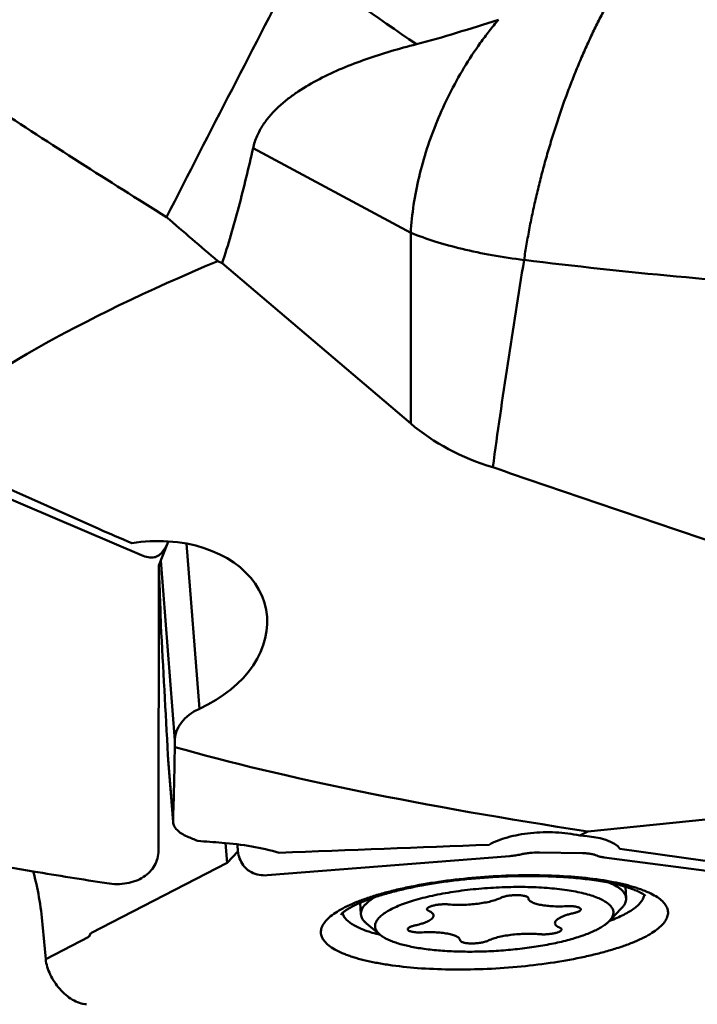
# Model space of a CAD drawing. Units: millimetres. Extents: x 700 to 852, y -79 to 61.
# Drawn here: x 772 to 787, y -58 to -36 of the extents above; entities that cross this region are included whole.
import ezdxf

# ---------------------------------------------------------------- set-up
doc = ezdxf.new("R2010")
doc.units = ezdxf.units.MM
doc.layers.add('1', color=4, linetype='Continuous', lineweight=50)
doc.layers.add('sk2', color=7, linetype='Continuous', lineweight=25)
doc.styles.add('simplex', font='txt.shx', dxfattribs={"height": 3.5})
doc.dimstyles.new('\\M+18352\\M+18373\\M+1815B - ISO-25', dxfattribs={"dimscale": 0, "dimtxt": 3.5, "dimasz": 3.5, "dimexe": 1.5, "dimexo": 0, "dimgap": 2.3, "dimtad": 1, "dimdsep": 46, "dimtxsty": 'simplex', "dimcen": 0.09, "dimclrd": 256, "dimclre": 256, "dimclrt": 256, "dimadec": 0, "dimazin": 0, "dimtfac": 1, "dimtofl": 0, "dimtmove": 0, "dimatfit": 3, "dimfxl": 1, "dimtolj": 1, "dimlwd": -1, "dimlwe": -1, "dimarcsym": 0})

# ---------------------------------------------------------------- blocks, each defined once
blk = doc.blocks.new('*D192')
at = {"layer": 'Defpoints', "color": 0}
for p in [(730.468, -39.834), (762.218, -39.834), (762.218, -74.598)]:
    blk.add_point(p, dxfattribs=at)
at = {"layer": 'sk2'}
for p, q in [((730.468, -39.834), (730.468, -76.098)), ((762.218, -39.834), (762.218, -76.098)), ((733.968, -74.598), (758.718, -74.598)), ((762.218, -74.598), (807.068, -74.598))]:
    blk.add_line(p, q, dxfattribs=at)
for points in [[(733.968, -74.015), (733.968, -75.182), (730.468, -74.598)], [(758.718, -74.015), (758.718, -75.182), (762.218, -74.598)]]:
    blk.add_solid(points, dxfattribs=at)
at = {"layer": 'sk2', "insert": (786.393, -68.798), "char_height": 3.5, "attachment_point": 2, "style": 'simplex'}
blk.add_mtext('\\A1;31.75 [1.250"]', dxfattribs=at)

msp = doc.modelspace()

# ---------------------------------------------------------------- linework, layer by layer
at = {"layer": '1'}
for p, q in [((780.3680912, -40.86483659), (776.86740207, -38.98999117)), ((780.3680912, -40.86483659), (780.3680912, -45.09941941)), ((776.18220081, -41.54175646), (776.08427475, -41.49220205)), ((780.3680912, -45.09941941), (776.18220081, -41.54175646)), ((773.44143977, -47.43706793), (770.31641813, -46.04229883)), ((769.96760567, -46.13646725), (774.39090471, -48.01948479)), ((774.77321846, -48.2491962), (774.96590989, -47.76054035)), ((775.39077412, -47.76405176), (775.67719841, -51.42976893)), ((774.76846915, -54.57606812), (774.77228222, -48.25157047)), ((774.77228222, -48.25157047), (774.77321846, -48.2491962)), ((774.8170284, -48.1380964), (775.12924382, -52.13389386)), ((774.82154008, -49.56387101), (774.80270065, -49.00520078)), ((775.13014394, -52.27883013), (775.12924382, -52.13389386)), ((774.97729005, -52.4594099), (775.09139854, -53.91979387)), ((774.98474218, -52.5724789), (775.09196703, -53.94476167)), ((784.30408721, -54.15203984), (795.17886561, -53.04969534)), ((776.25427861, -54.41051352), (776.29414935, -54.8468049)), ((776.29420522, -54.84741629), (776.5335393, -54.59705926)), ((776.51907129, -54.43874098), (776.5335393, -54.59705926)), ((784.18116415, -54.6342005), (783.22653979, -54.61962018)), ((788.14143977, -54.9743088), (785.01641813, -54.53676445)), ((773.26788108, -56.40758366), (776.29414935, -54.8468049)), ((782.57325145, -54.69818204), (777.18426802, -55.12494332)), ((784.66760567, -54.73016987), (789.09090471, -55.30606447)), ((785.1517285, -55.63595142), (785.1362584, -55.37943044)), ((779.2624284, -55.99111942), (779.24695826, -55.73459785)), ((784.7795601, -56.14133236), (785.05139852, -55.8569894)), ((784.7877177, -56.13724869), (784.78121869, -56.13969593)), ((772.26496856, -56.99037031), (772.19442085, -56.21846755)), ((779.69263493, -56.44811126), (779.38859504, -56.19849799)), ((772.26496856, -56.99037031), (773.22020808, -56.49376648)), ((773.22020808, -56.49376648), (773.26788108, -56.40758366))]:
    msp.add_line(p, q, dxfattribs=at)
for centre, radius, start, end in [((1741.6495257, -534.58786188), 1085.64214121, 152.5926021212, 152.9290006947), ((890.8911572, 124.82658893), 195.63245111, 234.7074776312, 235.6458115471), ((878.74008477, 79.56373345), 158.72226086, 229.1614007162, 229.7019521304), ((960.67660258, -70.67425909), 180.17282411, 170.6721410189, 172.1511329083), ((782.66725018, -41.43530164), 0.22187144, 350.690921959, 351.656355034), ((774.36587968, -47.52390512), 0.6450058, 338.477102671, 342.845407648), ((774.41047146, -47.58653199), 0.57122009, 312.747733708, 316.396138605), ((724.92446993, -50.52091131), 49.90048517, 2.268929669, 2.609286245), ((696.65505096, -51.64139225), 78.192101, 1.9320528769, 2.2692358023), ((814.75819844, 205.49925763), 264.02662965, 257.6903673435, 260.6771837161), ((779.64832192, -52.20833347), 4.67777491, 183.076791077, 184.46504723), ((775.31772137, -53.9271311), 0.22644173, 178.143159623, 184.465522022), ((814.75819844, 205.49925763), 264.02662965, 260.6771837161, 261.0364698502)]:
    msp.add_arc(centre, radius, start, end, dxfattribs=at)
for centre, major_axis, ratio, start_param, end_param in [((1027.71148431, -26.63405735), (-259.60761021, -21.18413865), 0.0858560864, -0.2556946448, -0.1080695714), ((784.96818808, -41.36870909), (-5.79381812, -2.01377355), 0.7838572016, 0.4321401326, 0.8241441814), ((790.85273929, -28.23704685), (-29.58448393, -5.1650557), 0.7239447352, 0.8215685517, 0.8516529272), ((774.44833443, -49.73455099), (-2.71230514, -0.49313911), 0.7250023852, -1.898260459, -1.6027038722), ((774.44833443, -49.73455099), (-2.71230514, -0.49313911), 0.7250023852, -4.3775978675, -1.898260459), ((774.35607577, -47.5737369), (-0.46427671, 0.42126234), 0.5723321063, -4.1667905918, -3.57268562), ((778.24436086, -115.6728478), (-26.68793001, 496.47617947), 0.0002651541, -1.4431398164, -1.4372575239), ((776.12405804, -52.04621182), (-0.98629278, -0.17932331), 0.7250023852, -1.236005214, -0.12649151), ((773.36346809, -26.63405735), (-1.32328361, 30.74995646), 0.039106353, -2.6640255798, -2.5587542825), ((1027.71148431, -26.63405735), (-259.60761021, -21.18413865), 0.0858560864, 0.2262838514, 0.3482018275), ((1042.41148431, -26.63405735), (-259.6113267, -28.88258641), 0.0406479309, -0.1123070764, -0.1055859581), ((764.49698872, -26.63405735), (-31.61042892, 27.85168884), 0.412284665, -4.0336552221, -4.0262681483), ((804.8139107, -26.63405735), (-174.22825203, 8.71169325), 0.16926158, 1.4110213495, 1.414135614), ((783.41420231, -54.84266549), (-1.63984709, -0.21058987), 0.3455195436, -2.9668265386, -2.061102325), ((742.28079909, -26.63405735), (-340.7623916, -9.84435163), 0.0854895375, -4.611463672, -4.5977127175), ((777.14943908, -54.54741931), (-0.6287407, -0.10557162), 0.9065985954, 0.8950940683, 1.4745207231)]:
    msp.add_ellipse(centre, major_axis=major_axis, ratio=ratio, start_param=start_param, end_param=end_param, dxfattribs=at)
for points, knots in [([(774.94676581, -40.5183419), (773.65732728, -39.71507029), (771.08391998, -38.06998726), (768.54224386, -36.37649998), (767.27145668, -35.51576194)], [0, 0, 0, 0, 0.497433658, 1, 1, 1, 1]), ([(784.65902726, -35.93658661), (784.60786398, -36.03286133), (784.50651442, -36.23009097), (784.35909348, -36.53390371), (784.21577773, -36.85044381), (784.07623387, -37.17796785), (783.94048077, -37.51498927), (783.76658079, -37.97873462), (783.60359325, -38.45222832), (783.45532234, -38.93411087), (783.34965748, -39.29908188), (783.251769, -39.66542474), (783.16221868, -40.03165953), (783.07963535, -40.39592778), (783.0065146, -40.75725734), (782.94200542, -41.1139168), (782.90399808, -41.35030914), (782.88677323, -41.46749739)], [0, 0, 0, 0, 0.0560673466, 0.1140218464, 0.1736441672, 0.2347385926, 0.297093532, 0.3604754558, 0.4894272897, 0.5545316466, 0.619740057, 0.6848145932, 0.7495205878, 0.8136179833, 0.8768843868, 0.9390872205, 1, 1, 1, 1]), ([(782.31508733, -36.13662869), (782.24532833, -36.2198912), (782.10839179, -36.3896089), (781.84693603, -36.74153516), (781.54415322, -37.20257126), (781.22335853, -37.78288575), (780.85841097, -38.58051331), (780.52473148, -39.60352356), (780.3935375, -40.44911313), (780.3680912, -40.86483659)], [0, 0, 0, 0, 0.0627418072, 0.1259221583, 0.2531827911, 0.380999347, 0.5085488107, 0.759424354, 1, 1, 1, 1]), ([(780.49437817, -36.6807089), (780.7930999, -36.60580173), (781.40195636, -36.42959847), (782.00492002, -36.235438), (782.3150905, -36.13663572)], [0, 0, 0, 0, 0.4861433509, 1, 1, 1, 1]), ([(776.86740207, -38.98999117), (776.88835618, -38.89606196), (776.94835745, -38.71551735), (777.08412526, -38.46991956), (777.25115687, -38.25282495), (777.44110165, -38.05963522), (777.64837994, -37.88594948), (777.94396428, -37.67514975), (778.34210916, -37.44523751), (778.84859229, -37.21052178), (779.37917827, -37.0072855), (779.92942759, -36.83032895), (780.30442462, -36.72834049), (780.49437743, -36.68070779)], [0, 0, 0, 0, 0.0643418991, 0.1262184043, 0.1868072336, 0.2469091837, 0.3070088352, 0.3673820315, 0.4894467231, 0.6137127913, 0.7402725629, 0.8690712833, 1, 1, 1, 1]), ([(776.18220081, -41.54175646), (776.31822306, -41.12872658), (776.56434989, -40.28219918), (776.77026568, -39.42541615), (776.86740207, -38.98999117)], [0, 0, 0, 0, 0.4935998345, 1, 1, 1, 1]), ([(780.3680912, -40.86483659), (780.54435025, -40.93669166), (780.92189281, -41.069932), (781.52616752, -41.23460557), (782.18771067, -41.37156394), (782.6484457, -41.4411293), (782.88619959, -41.47119161)], [0, 0, 0, 0, 0.2199125005, 0.4619318915, 0.7231240597, 1, 1, 1, 1]), ([(796.47616058, -42.49392643), (795.33911685, -42.43820482), (793.06745936, -42.32471398), (789.66439211, -42.11938709), (786.26945089, -41.85003477), (784.01261224, -41.60840606), (782.88677441, -41.4674975)], [0, 0, 0, 0, 0.2505435389, 0.500573152, 0.7502898492, 1, 1, 1, 1]), ([(790.56906324, -48.92699092), (789.87241673, -48.68587288), (788.47680344, -48.20808758), (785.68252492, -47.26103843), (783.58640076, -46.55063884), (782.19168624, -46.0697639)], [0, 0, 0, 0, 0.2498613442, 0.4999725494, 1, 1, 1, 1]), ([(774.96590989, -47.76054035), (774.95001305, -47.80085395), (774.90953303, -47.8793195), (774.85467127, -47.9484096), (774.82410643, -47.98048441)], [0, 0, 0, 0, 0.4944598036, 1, 1, 1, 1]), ([(774.67712777, -48.0674928), (774.69928037, -48.06398638), (774.74340918, -48.04886362), (774.78105722, -48.02182475), (774.7981995, -48.0060071)], [0, 0, 0, 0, 0.4902016133, 1, 1, 1, 1]), ([(775.09196703, -53.94476167), (775.09316406, -53.96007396), (775.0988353, -53.99110047), (775.12341119, -54.05312836), (775.18039309, -54.12778974), (775.27977125, -54.20425229), (775.36001684, -54.24481966), (775.40440018, -54.26364938)], [0, 0, 0, 0, 0.0985831453, 0.2008395651, 0.4259061561, 0.6905442928, 1, 1, 1, 1]), ([(782.10862564, -54.44789588), (782.16935257, -54.41416879), (782.30339641, -54.35225398), (782.52357598, -54.2789028), (782.7692594, -54.22216572), (783.03341767, -54.18432332), (783.308378, -54.16688238), (783.58606653, -54.17049193), (783.8583769, -54.19488458), (784.03600257, -54.22507584), (784.12220888, -54.24365211)], [0, 0, 0, 0, 0.1011282668, 0.2142736869, 0.337349639, 0.4677121535, 0.6023462955, 0.7380502313, 0.8716173034, 1, 1, 1, 1]), ([(776.17420152, -54.40385954), (776.39745798, -54.42101458), (776.82752725, -54.47391061), (777.25058691, -54.56844694), (777.45129988, -54.62557798)], [0, 0, 0, 0, 0.5176017735, 1, 1, 1, 1]), ([(774.76846899, -54.57606808), (774.76843325, -54.63427526), (774.75404185, -54.75039701), (774.68712671, -54.91277721), (774.57950995, -55.05449551), (774.43584768, -55.17056847), (774.26116381, -55.25612429), (774.06213978, -55.30927516), (773.84514049, -55.32728332), (773.69646341, -55.3149523), (773.62133123, -55.30299861)], [0, 0, 0, 0, 0.1129776565, 0.2241254246, 0.3370726223, 0.4547674852, 0.57936919, 0.7118660154, 0.8523375127, 1, 1, 1, 1]), ([(776.5335393, -54.59705926), (776.53846387, -54.65094714), (776.56365614, -54.75866514), (776.61621814, -54.85586739), (776.6483364, -54.90050993)], [0, 0, 0, 0, 0.4959518068, 1, 1, 1, 1]), ([(783.22653979, -54.61962018), (783.15503228, -54.61852802), (783.04842423, -54.62333269), (782.91088724, -54.64127141), (782.84492752, -54.65420858), (782.8135512, -54.66172384)], [0, 0, 0, 0, 0.5157697436, 0.7673146239, 1, 1, 1, 1]), ([(782.8135512, -54.66172384), (782.77574362, -54.67077951), (782.69595075, -54.68575776), (782.61531845, -54.6948507), (782.57325145, -54.69818204)], [0, 0, 0, 0, 0.4795145447, 1, 1, 1, 1]), ([(784.50292498, -54.68752625), (784.48498023, -54.67845711), (784.44155474, -54.66331488), (784.36725448, -54.6478037), (784.27844137, -54.63755316), (784.21472744, -54.63471313), (784.18116415, -54.6342005)], [0, 0, 0, 0, 0.1837932912, 0.4174262925, 0.6931596013, 1, 1, 1, 1]), ([(784.66760567, -54.73016987), (784.63564799, -54.72600912), (784.59056637, -54.71821855), (784.53595194, -54.70203101), (784.51303913, -54.69263787), (784.50292498, -54.68752625)], [0, 0, 0, 0, 0.5662587291, 0.8008804862, 1, 1, 1, 1]), ([(771.98707706, -55.03781201), (772.0380544, -55.2260077), (772.12378682, -55.61729827), (772.17576578, -56.01434939), (772.19442085, -56.21846755)], [0, 0, 0, 0, 0.4875093869, 1, 1, 1, 1]), ([(776.6483364, -54.90050993), (776.67208332, -54.9335168), (776.7267685, -54.99435944), (776.79476169, -55.04022717), (776.83087638, -55.05821335)], [0, 0, 0, 0, 0.5019502594, 1, 1, 1, 1]), ([(781.22929469, -57.21543767), (780.99340922, -57.21183491), (780.54252081, -57.19286711), (779.99652584, -57.13543248), (779.59965606, -57.06882866), (779.33709739, -57.01200627), (779.13601178, -56.95661087), (778.99005721, -56.90789697), (778.86292277, -56.85980864), (778.72339624, -56.79658837), (778.5826789, -56.71184546), (778.4758005, -56.6214423), (778.4138685, -56.53799717), (778.38563347, -56.46987139), (778.37459708, -56.41952424), (778.37314134, -56.36850403), (778.38422121, -56.29813162), (778.42484255, -56.20759747), (778.50854132, -56.10440352), (778.62675029, -56.00278799), (778.77868358, -55.90309311), (778.96319545, -55.80590651), (779.17874745, -55.71209245), (779.4234048, -55.62252926), (779.69490052, -55.53809166), (779.99067596, -55.45959857), (780.42377679, -55.36164425), (781.00419597, -55.26073904), (781.73185517, -55.17569814), (782.47839316, -55.12750332), (782.97939835, -55.12101723), (783.22787213, -55.12481226)], [0, 0, 0, 0, 0.0849529975, 0.1624116815, 0.197514383, 0.2298218796, 0.2591096197, 0.2725688817, 0.2852171956, 0.3080481956, 0.3276358003, 0.3441851681, 0.3581886187, 0.364527174, 0.3706180366, 0.3766453955, 0.3827997397, 0.3961375624, 0.4117685042, 0.4303130722, 0.4520568268, 0.4770777342, 0.5053226824, 0.5366496686, 0.5708520951, 0.6076734042, 0.6468172467, 0.7307227685, 0.8196729781, 0.9105133879, 1, 1, 1, 1]), ([(778.82561886, -55.99198401), (778.8253652, -55.99241937), (778.8240877, -55.99443101), (778.8269459, -55.99031377), (778.82858897, -55.98841318), (778.83293454, -55.98318819), (778.83804675, -55.97772776), (778.84452161, -55.97117287), (778.85306237, -55.96295313), (778.86593796, -55.95139827), (778.88411352, -55.93640477), (778.90572905, -55.91988758), (778.93072862, -55.90213104), (778.9701792, -55.87594836), (779.02741899, -55.84161362), (779.10551427, -55.79988008), (779.19493884, -55.75694551), (779.29496328, -55.71349664), (779.40491109, -55.6700605), (779.52414488, -55.62704681), (779.69927982, -55.56919537), (779.93742534, -55.50040356), (780.24416957, -55.42549634), (780.57457413, -55.35755646), (780.92435484, -55.29761637), (781.2892274, -55.24650833), (781.66486572, -55.20489531), (782.04691783, -55.17328762), (782.55616147, -55.14516817), (782.93814587, -55.13961876), (783.19121223, -55.14348394)], [0, 0, 0, 0, 0.000335034, 0.000979709, 0.0016706816, 0.0026043416, 0.0051844209, 0.0068237168, 0.0086893415, 0.0130792722, 0.0183148685, 0.0243555491, 0.0311628304, 0.0387006399, 0.0558342274, 0.0755205806, 0.0975584571, 0.1217749991, 0.1480182147, 0.1761509562, 0.2060463967, 0.2706465871, 0.3409104678, 0.4159527479, 0.4948921518, 0.5768403975, 0.660898931, 0.7461599318, 0.8317095706, 1, 1, 1, 1]), ([(783.22787213, -55.12481226), (783.4637576, -55.12841503), (783.91464601, -55.14738283), (784.46064098, -55.20481746), (784.85751076, -55.27142127), (785.12006943, -55.32824366), (785.32115505, -55.38363906), (785.46710961, -55.43235296), (785.59424406, -55.4804413), (785.73377059, -55.54366157), (785.87448792, -55.62840447), (785.98136633, -55.71880763), (786.04329832, -55.80225276), (786.07153335, -55.87037854), (786.08256974, -55.92072569), (786.08402548, -55.97174591), (786.07294561, -56.04211832), (786.03232428, -56.13265246), (785.9486255, -56.23584642), (785.83041654, -56.33746194), (785.67848324, -56.43715683), (785.49397137, -56.53434343), (785.27841937, -56.62815748), (785.03376202, -56.71772068), (784.7622663, -56.80215827), (784.46649087, -56.88065137), (784.03339003, -56.97860568), (783.45297085, -57.07951089), (782.72531165, -57.16455179), (781.97877366, -57.21274661), (781.47776847, -57.2192327), (781.22929469, -57.21543767)], [0, 0, 0, 0, 0.0849529975, 0.1624116815, 0.197514383, 0.2298218796, 0.2591096197, 0.2725688817, 0.2852171956, 0.3080481956, 0.3276358003, 0.3441851681, 0.3581886187, 0.364527174, 0.3706180366, 0.3766453955, 0.3827997397, 0.3961375624, 0.4117685042, 0.4303130722, 0.4520568268, 0.4770777342, 0.5053226824, 0.5366496686, 0.5708520951, 0.6076734042, 0.6468172467, 0.7307227685, 0.8196729781, 0.9105133879, 1, 1, 1, 1]), ([(783.19121223, -55.14348394), (783.3459031, -55.14584659), (783.64643855, -55.15595242), (784.08030875, -55.18831456), (784.47778577, -55.23650259), (784.82947424, -55.29877857), (785.08846216, -55.362757), (785.2642066, -55.41952959), (785.37049528, -55.46026027), (785.45666627, -55.49969528), (785.52078365, -55.5352836), (785.55932761, -55.56148985), (785.57805671, -55.57723093), (785.58367211, -55.58256605), (785.58551641, -55.58452719)], [0, 0, 0, 0, 0.1885459592, 0.3663639289, 0.5300775834, 0.676289755, 0.8014110685, 0.8548112699, 0.9012816043, 0.9400580771, 0.9701984542, 0.9905707377, 0.9967190675, 1, 1, 1, 1]), ([(779.66941587, -56.06327281), (779.69383843, -56.03772542), (779.75237181, -55.98743202), (779.85661354, -55.91902211), (779.98327083, -55.85231159), (780.13121097, -55.78792391), (780.299135, -55.72644685), (780.55672477, -55.64636428), (780.91664675, -55.55945674), (781.38410515, -55.47811999), (781.88356188, -55.4197685), (782.39595956, -55.3866833), (782.90178573, -55.38013836), (783.38172763, -55.40032895), (783.75648659, -55.43975126), (784.02887816, -55.48546455), (784.20909343, -55.52446373), (784.37034001, -55.56889556), (784.51115061, -55.61833568), (784.63030689, -55.67231589), (784.72689032, -55.73048394), (784.80024488, -55.79253286), (784.84275755, -55.84980398), (784.86213046, -55.89656551), (784.86970867, -55.93111997), (784.87070997, -55.9661367), (784.86310302, -56.01444208), (784.83523298, -56.07656656), (784.80015463, -56.11978931), (784.77956996, -56.14132205)], [0, 0, 0, 0, 0.0185433349, 0.0402900956, 0.0653103169, 0.093555854, 0.124883722, 0.1590866284, 0.2350399905, 0.3189469698, 0.4078988688, 0.4987408474, 0.5882291774, 0.6731840123, 0.7506438589, 0.7857473851, 0.8180554308, 0.8473435086, 0.8734465637, 0.8962781826, 0.9158659205, 0.9324155177, 0.9464194035, 0.9527580322, 0.9588490228, 0.9648761432, 0.9710302507, 0.9843706648, 1, 1, 1, 1]), ([(784.79663216, -55.2956104), (784.84798468, -55.31792743), (784.92013682, -55.35378073), (785.00485988, -55.4108136), (785.05532597, -55.45302559), (785.09566469, -55.49669763), (785.12568818, -55.54179761), (785.14509171, -55.58823919), (785.15077907, -55.62024869), (785.15172752, -55.63595148)], [0, 0, 0, 0, 0.3262354319, 0.4672225207, 0.5942901971, 0.7087119118, 0.8124640422, 0.908341875, 1, 1, 1, 1]), ([(779.3627474, -55.77009292), (779.39081611, -55.74073145), (779.45842225, -55.6829885), (779.53278281, -55.63477186), (779.57404504, -55.61057266)], [0, 0, 0, 0, 0.459214611, 1, 1, 1, 1]), ([(781.21807127, -55.77211116), (781.26827868, -55.77661978), (781.37212089, -55.7824436), (781.58521921, -55.78263481), (781.79967125, -55.76680056), (782.00628195, -55.73515611), (782.145334, -55.70529871), (782.26602843, -55.6701229), (782.33847818, -55.64130602), (782.3702791, -55.6256185)], [0, 0, 0, 0, 0.1290548213, 0.2660647084, 0.545406214, 0.6784111844, 0.8009841212, 0.9092182598, 1, 1, 1, 1]), ([(782.98116971, -55.63494886), (782.98077013, -55.63006044), (782.97593154, -55.6192625), (782.96080878, -55.60663187), (782.93858341, -55.59539364), (782.90926065, -55.58566845), (782.87347212, -55.57761486), (782.83203439, -55.57147621), (782.78598621, -55.56741863), (782.71884745, -55.56491312), (782.6325642, -55.56755331), (782.53270903, -55.57885293), (782.45561763, -55.59474687), (782.40293117, -55.61133612), (782.38035353, -55.62064875), (782.3702791, -55.6256185)], [0, 0, 0, 0, 0.0230314924, 0.0524665287, 0.0910765008, 0.13946069, 0.1971623042, 0.2631490239, 0.3360215201, 0.4141249738, 0.5785368219, 0.7408070503, 0.8855762489, 0.9472496913, 1, 1, 1, 1]), ([(782.98116971, -55.63494886), (782.98177338, -55.64233401), (782.98607636, -55.65780648), (783.00050403, -55.67905553), (783.02238207, -55.6989799), (783.05145759, -55.71767463), (783.08754612, -55.73512179), (783.14814404, -55.75782705), (783.23961525, -55.78103264), (783.36531815, -55.8008647), (783.50819955, -55.81312243), (783.66313877, -55.81732334), (783.76980266, -55.8146369), (783.82416039, -55.8119149)], [0, 0, 0, 0, 0.0247669501, 0.0524090556, 0.0848092471, 0.123036173, 0.1675767257, 0.218548796, 0.3391089526, 0.482168304, 0.6435510848, 0.8180834379, 1, 1, 1, 1]), ([(785.554785, -55.55878678), (785.5513011, -55.58417037), (785.53536769, -55.6370132), (785.48974202, -55.71231848), (785.42259971, -55.78685226), (785.33445322, -55.86051071), (785.22578297, -55.93309671), (785.09719262, -56.00422743), (784.94945695, -56.07347277), (784.84357248, -56.11616084), (784.7877177, -56.13724869)], [0, 0, 0, 0, 0.0771706888, 0.1637182588, 0.2632765446, 0.3779710385, 0.5088637428, 0.6563085224, 0.8201777798, 1, 1, 1, 1]), ([(785.15172752, -55.63595148), (785.15282811, -55.65417314), (785.14998976, -55.69219802), (785.13089702, -55.74859323), (785.09756124, -55.80467995), (785.06805704, -55.83956365), (785.0514095, -55.85697792)], [0, 0, 0, 0, 0.2196006942, 0.4526174862, 0.7101869671, 1, 1, 1, 1]), ([(779.3627474, -55.77009292), (779.34609985, -55.78750719), (779.31659565, -55.82239089), (779.28325987, -55.87847761), (779.26416713, -55.93487282), (779.26132878, -55.9728977), (779.26242937, -55.99111936)], [0, 0, 0, 0, 0.2898130329, 0.5473825138, 0.7803993058, 1, 1, 1, 1]), ([(781.21807127, -55.77211116), (781.19150387, -55.7697254), (781.13638497, -55.76732136), (781.05285921, -55.7696327), (780.96975122, -55.77755031), (780.89264144, -55.79053728), (780.83480593, -55.80544112), (780.79572163, -55.81969957), (780.772424, -55.83042988), (780.75386827, -55.84159117), (780.74029178, -55.85308858), (780.73175344, -55.86498389), (780.7299209, -55.87372577), (780.73015686, -55.87762478)], [0, 0, 0, 0, 0.1539632839, 0.3180414686, 0.4819631477, 0.6354187981, 0.7690172009, 0.8259548754, 0.875356521, 0.9168616056, 0.9505730218, 0.9774538428, 1, 1, 1, 1]), ([(780.73015686, -55.87762478), (780.73037521, -55.88123282), (780.73283629, -55.88899157), (780.74140878, -55.89911765), (780.75434402, -55.90836448), (780.76476853, -55.91349348), (780.77061163, -55.91600103)], [0, 0, 0, 0, 0.1861384012, 0.4038323234, 0.6725679375, 1, 1, 1, 1]), ([(780.87654626, -56.01653672), (780.87597699, -56.00708465), (780.86954566, -55.98675829), (780.84710244, -55.96023498), (780.81323359, -55.93600022), (780.78592377, -55.9225722), (780.77061163, -55.91600103)], [0, 0, 0, 0, 0.1861656368, 0.4038195532, 0.6724115327, 1, 1, 1, 1]), ([(784.14614058, -55.87997988), (784.14596942, -55.87715398), (784.14444869, -55.8712207), (784.13906791, -55.86304796), (784.13081948, -55.85538524), (784.1149074, -55.84503357), (784.08783562, -55.83403747), (784.04804033, -55.82382159), (783.99993423, -55.81619936), (783.94523118, -55.81147037), (783.88586764, -55.80984679), (783.84499181, -55.81087175), (783.82416039, -55.8119149)], [0, 0, 0, 0, 0.0247458312, 0.0522394811, 0.0844500752, 0.1224918606, 0.2176084437, 0.3380517242, 0.4811842916, 0.642782174, 0.817689022, 1, 1, 1, 1]), ([(783.98759135, -55.96513513), (784.01011435, -55.96024198), (784.0420225, -55.95200009), (784.08091766, -55.93776285), (784.10409763, -55.92705218), (784.12255851, -55.91591767), (784.13606525, -55.90444761), (784.14455319, -55.89258143), (784.14637609, -55.88386814), (784.14614058, -55.87997988)], [0, 0, 0, 0, 0.3664294892, 0.5225479917, 0.6579874581, 0.7718162548, 0.8642922995, 0.93807004, 1, 1, 1, 1]), ([(779.69060135, -56.44663964), (779.63217007, -56.43241168), (779.52106839, -56.40273279), (779.36486497, -56.35165573), (779.22757808, -56.29636094), (779.11004277, -56.2371866), (779.01291524, -56.17444495), (778.93670339, -56.10827648), (778.88193259, -56.03872241), (778.85959421, -55.98794133), (778.85304478, -55.96304759)], [0, 0, 0, 0, 0.1799339184, 0.3439024195, 0.4914222959, 0.6223550599, 0.7370448915, 0.8365464883, 0.9229835718, 1, 1, 1, 1]), ([(779.26242937, -55.99111936), (779.26353008, -56.00934304), (779.27091759, -56.04675346), (779.29664987, -56.10044306), (779.33648025, -56.15212462), (779.36997011, -56.18320693), (779.38859637, -56.19849781)], [0, 0, 0, 0, 0.2196106641, 0.4526195679, 0.7101183537, 1, 1, 1, 1]), ([(779.66941587, -56.06327281), (779.6544622, -56.0789152), (779.62796002, -56.11025322), (779.59801287, -56.16062636), (779.5808625, -56.21131223), (779.57706974, -56.26195374), (779.5869239, -56.31177006), (779.61003244, -56.36002426), (779.64580919, -56.4064369), (779.67588694, -56.43436057), (779.69261615, -56.44809563)], [0, 0, 0, 0, 0.1449012072, 0.2736906072, 0.3902029978, 0.5000032607, 0.6098097941, 0.7263140975, 0.8550644529, 1, 1, 1, 1]), ([(779.69261615, -56.44809563), (779.71476704, -56.46628201), (779.76537814, -56.50144821), (779.85213239, -56.54813767), (779.95414678, -56.5919647), (780.11733313, -56.6488211), (780.35549473, -56.708827), (780.6772215, -56.76300012), (781.03890027, -56.80061692), (781.43122935, -56.82062261), (781.84412336, -56.82240922), (782.26689218, -56.80589219), (782.68858295, -56.77148499), (783.09827238, -56.72009329), (783.4853579, -56.65308552), (783.83990014, -56.57227731), (784.15279249, -56.47983469), (784.38202242, -56.39164257), (784.53719826, -56.31558844), (784.63321668, -56.25982042), (784.7137317, -56.20303662), (784.75975725, -56.16204613), (784.77956003, -56.14133243)], [0, 0, 0, 0, 0.016314493, 0.034957563, 0.0560029721, 0.0794490255, 0.1332647388, 0.1955567048, 0.2650375086, 0.3401370884, 0.419088068, 0.4999960985, 0.5809042887, 0.6598557224, 0.7349559856, 0.8044377567, 0.8667309082, 0.9205483412, 0.943994399, 0.965040423, 0.9836874754, 1, 1, 1, 1]), ([(780.46139447, -56.23945973), (780.49220965, -56.23276509), (780.5509289, -56.21867657), (780.63350448, -56.19425321), (780.70571875, -56.16779713), (780.76641601, -56.13977172), (780.81475295, -56.11061362), (780.8501283, -56.08059146), (780.87236298, -56.04952925), (780.87715941, -56.02671755), (780.87654626, -56.01653672)], [0, 0, 0, 0, 0.1914587953, 0.3664675059, 0.5225556481, 0.6580058851, 0.7718130798, 0.8642925822, 0.9380750567, 1, 1, 1, 1]), ([(783.98759135, -55.96513513), (783.95677618, -55.97182976), (783.89805693, -55.98591828), (783.81548135, -56.01034165), (783.74326708, -56.03679773), (783.68256981, -56.06482314), (783.63423287, -56.09398123), (783.59885752, -56.1240034), (783.57662284, -56.15506561), (783.57182642, -56.17787731), (783.57243957, -56.18805814)], [0, 0, 0, 0, 0.1914587953, 0.3664675059, 0.5225556481, 0.6580058851, 0.7718130798, 0.8642925822, 0.9380750567, 1, 1, 1, 1]), ([(780.46139447, -56.23945973), (780.43887148, -56.24435288), (780.40696333, -56.25259477), (780.36806817, -56.26683201), (780.3448882, -56.27754267), (780.32642732, -56.28867719), (780.31292058, -56.30014725), (780.30443264, -56.31201343), (780.30260974, -56.32072671), (780.30284525, -56.32461498)], [0, 0, 0, 0, 0.3664294892, 0.5225479917, 0.6579874581, 0.7718162548, 0.8642922995, 0.93807004, 1, 1, 1, 1]), ([(780.30284525, -56.32461498), (780.30301641, -56.32744088), (780.30453714, -56.33337416), (780.30991792, -56.3415469), (780.31816635, -56.34920961), (780.33407843, -56.35956128), (780.3611502, -56.37055738), (780.4009455, -56.38077327), (780.4490516, -56.3883955), (780.50375465, -56.39312449), (780.56311819, -56.39474807), (780.60399402, -56.39372311), (780.62482544, -56.39267996)], [0, 0, 0, 0, 0.0247458312, 0.0522394811, 0.0844500752, 0.1224918606, 0.2176084437, 0.3380517242, 0.4811842916, 0.642782174, 0.817689022, 1, 1, 1, 1]), ([(783.23091455, -56.4324837), (783.25748196, -56.43486945), (783.31260086, -56.4372735), (783.39612662, -56.43496216), (783.4792346, -56.42704454), (783.55634439, -56.41405758), (783.6141799, -56.39915374), (783.6532642, -56.38489529), (783.67656182, -56.37416498), (783.69511756, -56.36300369), (783.70869404, -56.35150628), (783.71723239, -56.33961097), (783.71906493, -56.33086909), (783.71882897, -56.32697008)], [0, 0, 0, 0, 0.1539632839, 0.3180414686, 0.4819631477, 0.6354187981, 0.7690172009, 0.8259548754, 0.875356521, 0.9168616056, 0.9505730218, 0.9774538428, 1, 1, 1, 1]), ([(783.57243957, -56.18805814), (783.57300884, -56.19751021), (783.57944016, -56.21783656), (783.60188338, -56.24435988), (783.63575224, -56.26859464), (783.66306206, -56.28202266), (783.67837419, -56.28859383)], [0, 0, 0, 0, 0.1861656368, 0.4038195532, 0.6724115327, 1, 1, 1, 1]), ([(783.71882897, -56.32697008), (783.71861062, -56.32336204), (783.71614954, -56.31560328), (783.70757704, -56.30547721), (783.69464181, -56.29623037), (783.6842173, -56.29110138), (783.67837419, -56.28859383)], [0, 0, 0, 0, 0.1861384012, 0.4038323234, 0.6725679375, 1, 1, 1, 1]), ([(781.46781611, -56.569646), (781.46721245, -56.56226085), (781.46290947, -56.54678837), (781.4484818, -56.52553933), (781.42660375, -56.50561496), (781.39752824, -56.48692022), (781.36143971, -56.46947306), (781.30084179, -56.44676781), (781.20937057, -56.42356222), (781.08366768, -56.40373016), (780.94078628, -56.39147243), (780.78584705, -56.38727151), (780.67918317, -56.38995796), (780.62482544, -56.39267996)], [0, 0, 0, 0, 0.0247669501, 0.0524090556, 0.0848092471, 0.123036173, 0.1675767257, 0.218548796, 0.3391089526, 0.482168304, 0.6435510848, 0.8180834379, 1, 1, 1, 1]), ([(781.46781611, -56.569646), (781.46821569, -56.57453441), (781.47305429, -56.58533236), (781.48817705, -56.59796299), (781.51040242, -56.60920122), (781.53972518, -56.61892641), (781.57551371, -56.62698), (781.61695144, -56.63311864), (781.66299961, -56.63717623), (781.73013837, -56.63968174), (781.81642163, -56.63704154), (781.9162768, -56.62574193), (781.9933682, -56.60984799), (782.04605466, -56.59325873), (782.0686323, -56.58394611), (782.07870672, -56.57897636)], [0, 0, 0, 0, 0.0230314924, 0.0524665287, 0.0910765008, 0.13946069, 0.1971623042, 0.2631490239, 0.3360215201, 0.4141249738, 0.5785368219, 0.7408070503, 0.8855762489, 0.9472496913, 1, 1, 1, 1]), ([(783.23091455, -56.4324837), (783.18070714, -56.42797508), (783.07686493, -56.42215126), (782.86376661, -56.42196005), (782.64931458, -56.4377943), (782.44270388, -56.46943875), (782.30365182, -56.49929614), (782.18295739, -56.53447196), (782.11050764, -56.56328884), (782.07870672, -56.57897636)], [0, 0, 0, 0, 0.1290548213, 0.2660647084, 0.545406214, 0.6784111844, 0.8009841212, 0.9092182598, 1, 1, 1, 1]), ([(772.26496885, -56.99037016), (772.27014139, -57.04697145), (772.29437469, -57.16299284), (772.36113547, -57.33186312), (772.45481232, -57.4958901), (772.57066603, -57.64805945), (772.70399706, -57.78142622), (772.85039413, -57.888981), (773.00568204, -57.96365732), (773.11563595, -57.98642946), (773.16913534, -57.9888309)], [0, 0, 0, 0, 0.1185363716, 0.2452863127, 0.377400966, 0.5112359465, 0.6430148875, 0.769412578, 0.8883123139, 1, 1, 1, 1])]:
    msp.add_open_spline(points, degree=3, knots=knots, dxfattribs=at)

# ---------------------------------------------------------------- dimensions: what is measured, and where the dimension line sits
at = {"layer": 'sk2'}
dim = msp.add_linear_dim(base=(762.2181880835, -74.5982030394), p1=(730.4681880835, -39.8340573478), p2=(762.2181880835, -39.8340573478), dimstyle='\\M+18352\\M+18373\\M+1815B - ISO-25', override={"dimscale": 1, "dimdec": 8}, dxfattribs=at)
dim.commit()
dim.dimension.update_dxf_attribs({"geometry": '*D192', "text_midpoint": (786.3931880835, -74.5982030394), "dimtype": 160})

doc.saveas('drawing.dxf')
